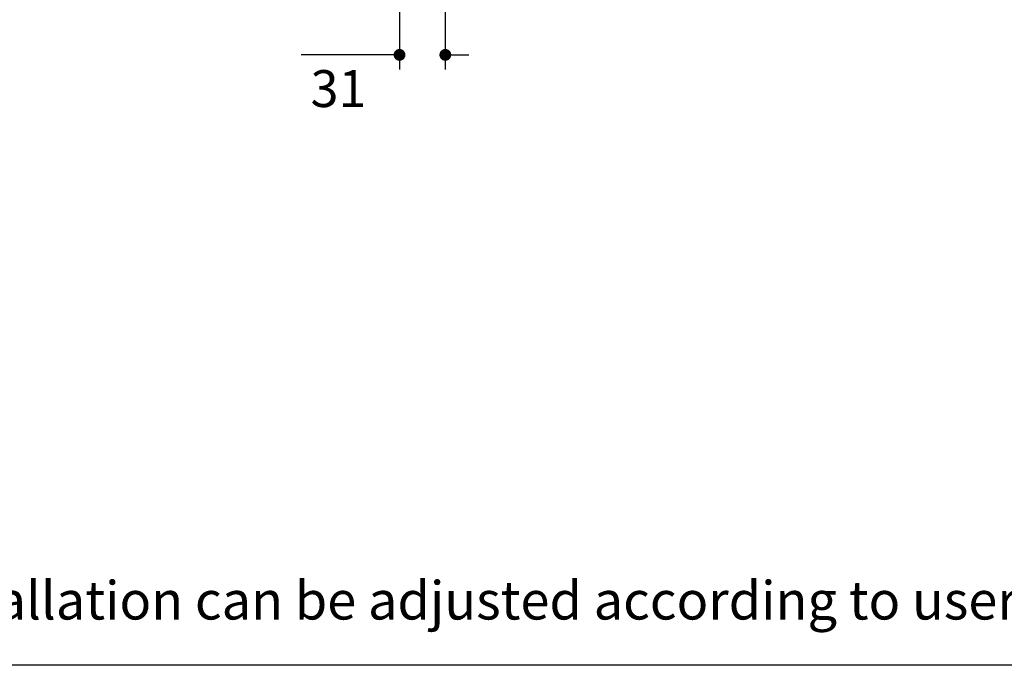
# Model space of a CAD drawing. Units: millimetres. Extents: x 72 to 8980, y -1552 to 626.
# Drawn here: x 6812 to 7478, y -1552 to -1115 of the extents above; entities that cross this region are included whole.
import ezdxf

# ---------------------------------------------------------------- set-up
doc = ezdxf.new("R2010")
doc.units = ezdxf.units.MM
doc.header["$MEASUREMENT"] = 0
doc.layers.add('Dimensions', color=7, linetype='Continuous')
doc.layers.add('Text', color=7, linetype='Continuous')
doc.styles.get("Standard").update_dxf_attribs({"font": 'helr45w_0.ttf'})
doc.dimstyles.get("Standard").update_dxf_attribs({"dimscale": 10, "dimtxt": 2.5, "dimasz": 0.8, "dimexe": 1, "dimexo": 1, "dimgap": 1, "dimtad": 2, "dimtih": 1, "dimtoh": 1, "dimdec": 0, "dimzin": 0, "dimdsep": 46, "dimtxsty": 'Standard', "dimblk": 'DOT', "dimcen": 2, "dimclrd": 1, "dimclre": 1, "dimclrt": 1, "dimadec": 0, "dimazin": 0, "dimtfac": 1, "dimtdec": 0, "dimtofl": 0, "dimtmove": 0, "dimatfit": 3, "dimfxl": 1, "dimtolj": 1, "dimtzin": 0, "dimarcsym": 0})

# ---------------------------------------------------------------- blocks, each defined once
blk = doc.blocks.new('_Dot')
at = {"color": 0, "linetype": 'ByBlock', "lineweight": -2}
blk.add_line((-0.5, 0), (-1, 0), dxfattribs=at)
at = {"color": 0, "linetype": 'ByBlock', "const_width": 0.5}
blk.add_lwpolyline([(-0.25, 0, 1), (0.25, 0, 1)], format="xyb", close=True, dxfattribs=at)
blk = doc.blocks.new('*D11')
at = {"layer": 'Dimensions', "color": 1, "lineweight": -2, "transparency": 16777216}
for p, q in [((7068.86, -1062.04), (7068.86, -1148.81)), ((7099.86, -1062.04), (7099.86, -1148.81)), ((7060.86, -1138.81), (7002.18, -1138.81)), ((7107.86, -1138.81), (7115.86, -1138.81))]:
    blk.add_line(p, q, dxfattribs=at)
at = {"layer": 'Dimensions', "color": 1, "lineweight": -2, "transparency": 16777216, "xscale": 8, "yscale": 8, "zscale": 8}
blk.add_blockref('_Dot', (7068.86, -1138.81), dxfattribs=at)
at = {"layer": 'Dimensions', "color": 1, "lineweight": -2, "transparency": 16777216, "xscale": 8, "yscale": 8, "zscale": 8, "rotation": 180}
blk.add_blockref('_Dot', (7099.86, -1138.81), dxfattribs=at)
at = {"layer": 'Dimensions', "color": 1, "transparency": 16777216, "insert": (7027.52, -1161.64), "char_height": 25, "attachment_point": 5}
blk.add_mtext('\\A1;31', dxfattribs=at)

msp = doc.modelspace()

# ---------------------------------------------------------------- linework, layer by layer
at = {"layer": 'Dimensions'}
msp.add_lwpolyline([(8980.49, 451.15), (8980.49, -1552.28), (6145.02, -1552.28), (6145.02, 451.15)], close=True, dxfattribs=at)

# ---------------------------------------------------------------- texts
at = {"layer": 'Text', "insert": (6158.13, -1495.27), "char_height": 26, "attachment_point": 1}
msp.add_mtext_dynamic_manual_height_columns('\\A1;*The recommended dimension for installation can be adjusted according to user preferences and layout. ', width=3783.9554, gutter_width=1, heights=[0], dxfattribs=at)

# ---------------------------------------------------------------- dimensions: what is measured, and where the dimension line sits
at = {"layer": 'Dimensions'}
dim = msp.add_linear_dim(base=(7068.86, -1138.81), p1=(7099.86, -1052.04), p2=(7068.86, -1052.04), dimstyle='Standard', dxfattribs=at)
dim.commit()
dim.dimension.update_dxf_attribs({"geometry": '*D11', "text_midpoint": (7027.52, -1161.64)})

doc.saveas('drawing.dxf')
